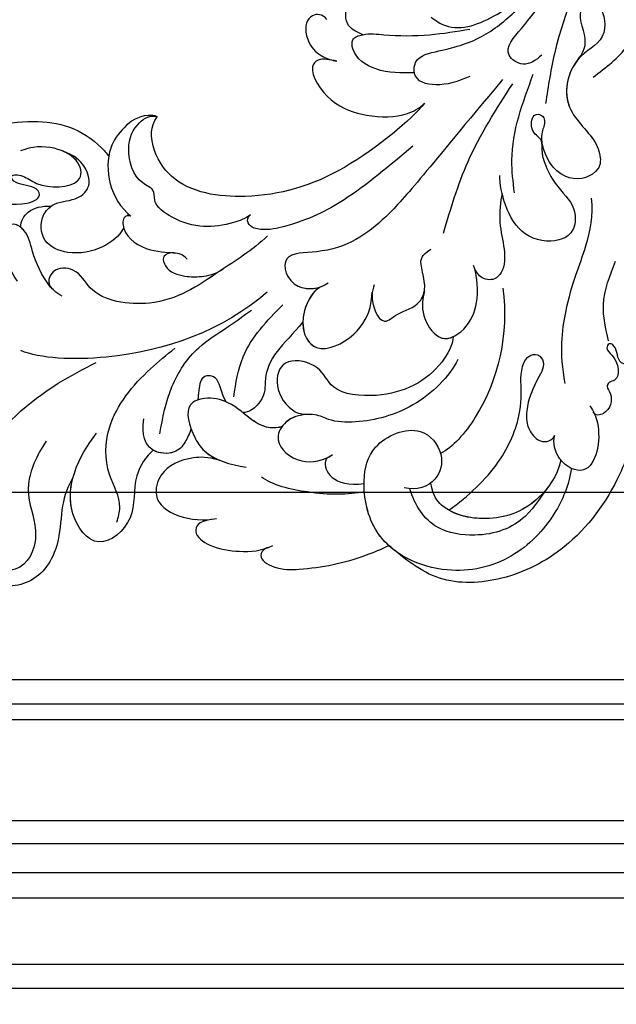
# Model space of a CAD drawing. Units: millimetres. Extents: x 959 to 3059, y 147 to 1632.
# Drawn here: x 2779 to 2799, y 485 to 518 of the extents above; entities that cross this region are included whole.
import ezdxf
from ezdxf.xclip import XClip

# ---------------------------------------------------------------- set-up
doc = ezdxf.new("R2010")
doc.units = ezdxf.units.MM
doc.header["$XCLIPFRAME"] = 2
doc.linetypes.add('HIDDEN', pattern=[9.525, 6.35, -3.175])
for name, color, linetype in [('H-05.木作(粗線)', 3, 'Continuous'), ('H-06.木作(細線)', 8, 'Continuous'), ('H-08.木作(細線)', 8, 'Continuous')]:
    doc.layers.add(name, color=color, linetype=linetype)

# ---------------------------------------------------------------- blocks, each defined once
blk = doc.blocks.new('SE-21077')
at = {"layer": 'H-08.木作(細線)'}
for points, knots in [([(160.56, 55.7), (161.12, 56.57), (161.84, 58.68), (161.92, 63.28), (164.58, 67.4), (170.13, 67.54), (171.23, 61.97), (170.39, 59.74), (170.13, 59.06)], [0, 0, 0, 0, 2.822607, 5.86409, 10.859513, 15.869163, 20.915864, 23.150152, 23.150152, 23.150152, 23.150152]), ([(160.56, 55.7), (161.12, 56.57), (161.84, 58.68), (161.92, 63.28), (164.58, 67.4), (170.04, 67.54), (170.99, 63.2), (170.8, 61.47)], [0, 0, 0, 0, 2.822607, 5.86409, 10.859513, 15.869163, 20.672224, 20.672224, 20.672224, 20.672224]), ([(160.56, 55.7), (161.12, 56.57), (161.84, 58.68), (161.92, 63.28), (164.58, 67.4), (170.04, 67.54), (170.99, 63.2), (170.8, 61.47)], [0, 0, 0, 0, 2.822607, 5.86409, 10.859513, 15.869163, 20.672224, 20.672224, 20.672224, 20.672224]), ([(107.26, 54.69), (107.55, 56.5), (108.94, 59.95), (113.44, 64.69), (120.95, 66.43), (128.41, 63.03), (129.79, 56.37), (128.72, 51.88), (123.56, 49.64), (120.76, 52.96), (121.46, 56.26), (123.82, 57.12), (125.14, 56.75)], [0, 0, 0, 0, 5.388714, 11.95983, 18.917055, 27.206781, 32.579789, 36.488775, 41.395081, 44.808737, 47.737203, 51.017838, 51.017838, 51.017838, 51.017838]), ([(139.75, 63.16), (140.3, 63.42), (140.85, 64.32), (138.67, 65.57), (134.76, 65.45), (130.73, 64.66), (127.59, 63.31), (126.8, 62.93)], [0, 0, 0, 0, 0.916245, 2.75441, 5.450985, 13.235669, 15.855475, 15.855475, 15.855475, 15.855475]), ([(139.75, 63.16), (140.3, 63.42), (140.85, 64.32), (138.67, 65.57), (134.76, 65.45), (130.73, 64.66), (127.59, 63.31), (126.8, 62.93)], [0, 0, 0, 0, 0.916245, 2.75441, 5.450985, 13.235669, 15.855475, 15.855475, 15.855475, 15.855475]), ([(139.75, 63.16), (140.3, 63.42), (140.85, 64.32), (138.67, 65.57), (134.76, 65.45), (130.73, 64.66), (127.59, 63.31), (126.8, 62.93)], [0, 0, 0, 0, 0.916245, 2.75441, 5.450985, 13.235669, 15.855475, 15.855475, 15.855475, 15.855475]), ([(163.42, 51.79), (164.43, 53.25), (166.05, 57.13), (164.53, 59.77), (164.48, 63.75), (166.19, 65.74), (167.92, 65.61)], [0, 0, 0, 0, 4.142556, 9.316515, 11.808695, 16.094568, 16.094568, 16.094568, 16.094568]), ([(126.21, 63.43), (126.93, 62.88), (128.86, 60.86), (129.79, 56.37), (128.72, 51.88), (123.56, 49.64), (120.76, 52.96), (121.46, 56.26), (123.82, 57.12), (125.14, 56.75)], [24.635743, 24.635743, 24.635743, 24.635743, 27.206781, 32.579789, 36.488775, 41.395081, 44.808737, 47.737203, 51.017838, 51.017838, 51.017838, 51.017838]), ([(145.79, 60.14), (147.2, 60.37), (147.87, 61.68), (145.75, 63.21), (142.34, 63.7), (140.44, 63.52), (139.19, 62.93)], [0, 0, 0, 0, 1.745667, 3.996177, 7.044846, 10.914721, 10.914721, 10.914721, 10.914721]), ([(145.79, 60.14), (147.2, 60.37), (147.87, 61.68), (145.75, 63.21), (142.34, 63.7), (140.44, 63.52), (139.19, 62.93)], [0, 0, 0, 0, 1.745667, 3.996177, 7.044846, 10.914721, 10.914721, 10.914721, 10.914721]), ([(145.79, 60.14), (147.2, 60.37), (147.87, 61.68), (145.75, 63.21), (142.34, 63.7), (140.44, 63.52), (139.19, 62.93)], [0, 0, 0, 0, 1.745667, 3.996177, 7.044846, 10.914721, 10.914721, 10.914721, 10.914721]), ([(151.97, 52.74), (152.7, 53.33), (154.39, 55.87), (153.53, 60.07), (157.99, 63.9), (162.2, 58.18), (159.99, 53.46), (158.04, 50.94)], [0, 0, 0, 0, 3.245617, 7.692019, 12.036871, 16.399467, 24.994989, 24.994989, 24.994989, 24.994989]), ([(151.97, 52.74), (152.7, 53.33), (154.39, 55.87), (153.53, 60.07), (157.99, 63.9), (161.01, 59.8), (160.89, 56.97), (160.56, 55.7)], [0, 0, 0, 0, 3.245617, 7.692019, 12.036871, 16.399467, 20.090197, 20.090197, 20.090197, 20.090197]), ([(151.97, 52.74), (152.7, 53.33), (154.39, 55.87), (153.53, 60.07), (157.99, 63.9), (161.01, 59.8), (160.89, 56.97), (160.56, 55.7)], [0, 0, 0, 0, 3.245617, 7.692019, 12.036871, 16.399467, 20.090197, 20.090197, 20.090197, 20.090197]), ([(109.7, 56.62), (110.37, 57.41), (112.04, 60.48), (116.56, 62.22), (122.34, 61.33), (123.99, 58.62), (124.55, 56.86)], [0, 0, 0, 0, 4.833448, 10.727835, 14.385873, 19.077486, 19.077486, 19.077486, 19.077486]), ([(108.38, 53.82), (108.81, 55.58), (111.17, 58.76), (115.38, 60.52), (120.41, 59.7), (122.04, 57.69), (122.3, 56.26)], [0, 0, 0, 0, 4.27682, 10.863504, 16.364075, 18.24228, 18.24228, 18.24228, 18.24228]), ([(108.38, 53.82), (108.81, 55.58), (111.17, 58.76), (115.38, 60.52), (120.41, 59.7), (122.04, 57.69), (122.3, 56.26)], [0, 0, 0, 0, 4.27682, 10.863504, 16.364075, 18.24228, 18.24228, 18.24228, 18.24228]), ([(108.38, 53.82), (108.81, 55.58), (111.17, 58.76), (115.13, 60.42), (119.06, 59.91), (120.37, 59.15)], [0, 0, 0, 0, 4.27682, 10.863504, 15.419602, 15.419602, 15.419602, 15.419602]), ([(144.94, 53.8), (146.17, 53.46), (148.42, 53.47), (151.19, 54.68), (152.09, 58.1), (149.58, 60.02), (146.47, 60.32), (145.22, 60.05)], [0, 0, 0, 0, 2.036325, 6.055, 8.485488, 12.058657, 15.572685, 15.572685, 15.572685, 15.572685]), ([(144.94, 53.8), (146.17, 53.46), (148.42, 53.47), (151.19, 54.68), (152.09, 58.1), (149.58, 60.02), (146.47, 60.32), (145.22, 60.05)], [0, 0, 0, 0, 2.036325, 6.055, 8.485488, 12.058657, 15.572685, 15.572685, 15.572685, 15.572685]), ([(144.94, 53.8), (146.17, 53.46), (148.42, 53.47), (151.19, 54.68), (152.09, 58.1), (149.58, 60.02), (146.47, 60.32), (145.22, 60.05)], [0, 0, 0, 0, 2.036325, 6.055, 8.485488, 12.058657, 15.572685, 15.572685, 15.572685, 15.572685]), ([(120.37, 59.15), (118.29, 57.66), (114.91, 54.56), (113.14, 50.54), (112.8, 48.73)], [23.236507, 23.236507, 23.236507, 23.236507, 30.843072, 37.027964, 37.027964, 37.027964, 37.027964]), ([(120.37, 59.15), (118.29, 57.66), (114.91, 54.56), (113.14, 50.54), (112.8, 48.73)], [23.236507, 23.236507, 23.236507, 23.236507, 30.843072, 37.027964, 37.027964, 37.027964, 37.027964]), ([(120.37, 59.15), (118.29, 57.66), (114.91, 54.56), (113.14, 50.54), (112.8, 48.73)], [23.236507, 23.236507, 23.236507, 23.236507, 30.843072, 37.027964, 37.027964, 37.027964, 37.027964]), ([(129.4, 57.2), (131.17, 57.53), (134.61, 57.57), (139.26, 56.49), (140.4, 55.61)], [29.755932, 29.755932, 29.755932, 29.755932, 35.687012, 40.167593, 40.167593, 40.167593, 40.167593]), ([(133.06, 53.37), (133.45, 53.63), (133.95, 54.57), (132.77, 56.79), (129.43, 56.31)], [0, 0, 0, 0, 0.877557, 6.467112, 6.467112, 6.467112, 6.467112]), ([(133.06, 53.37), (133.45, 53.63), (133.95, 54.57), (132.77, 56.79), (129.43, 56.31)], [0, 0, 0, 0, 0.877557, 6.467112, 6.467112, 6.467112, 6.467112]), ([(105.29, 48), (104.91, 48.59), (103.89, 50.72), (104.88, 55.99), (108.73, 54.14), (109.29, 51.93), (109.02, 51.16)], [0, 0, 0, 0, 1.968438, 7.375085, 10.510214, 13.077965, 13.077965, 13.077965, 13.077965]), ([(105.29, 48), (104.91, 48.59), (103.89, 50.72), (104.88, 55.99), (108.73, 54.14), (109.29, 51.93), (109.02, 51.16)], [0, 0, 0, 0, 1.968438, 7.375085, 10.510214, 13.077965, 13.077965, 13.077965, 13.077965]), ([(108.38, 53.82), (108.42, 53.77), (109.02, 53), (109.29, 51.93), (109.02, 51.16)], [10.325416, 10.325416, 10.325416, 10.325416, 10.510214, 13.077965, 13.077965, 13.077965, 13.077965]), ([(119.41, 43.06), (120.3, 44.91), (123.88, 48.39), (129.21, 49.85), (132.94, 49.73), (134.29, 48.94), (136.43, 48.89), (138.16, 49.76), (139.12, 52.04), (136.48, 54.43), (133.74, 53.88), (132.82, 53.21)], [0, 0, 0, 0, 6.892838, 13.309633, 16.387535, 18.043991, 18.92683, 21.289112, 23.559132, 27.197542, 30.288507, 30.288507, 30.288507, 30.288507]), ([(135.25, 48.93), (135.42, 48.92), (136.58, 48.96), (138.16, 49.76), (139.12, 52.04), (136.48, 54.43), (133.74, 53.88), (132.82, 53.21)], [18.517966, 18.517966, 18.517966, 18.517966, 18.92683, 21.289112, 23.559132, 27.197542, 30.288507, 30.288507, 30.288507, 30.288507]), ([(138.16, 50.23), (140.71, 50.97), (142.46, 47.75), (146.26, 47), (148.84, 47.9), (147.82, 51.04), (146.2, 53.57), (143.73, 54.31), (142.03, 54.57)], [0, 0, 0, 0, 6.447402, 8.914585, 10.666048, 14.159645, 16.145113, 20.750422, 20.750422, 20.750422, 20.750422]), ([(138.16, 50.23), (140.71, 50.97), (142.46, 47.75), (146.26, 47), (148.84, 47.9), (147.82, 51.04), (146.64, 52.88), (145.54, 53.54), (144.94, 53.8)], [0, 0, 0, 0, 6.447402, 8.914585, 10.666048, 14.159645, 16.145113, 18.014928, 18.014928, 18.014928, 18.014928]), ([(147.92, 50.45), (147.81, 50.74), (147.39, 51.71), (146.64, 52.88), (145.54, 53.54), (144.94, 53.8)], [13.333842, 13.333842, 13.333842, 13.333842, 14.159645, 16.145113, 18.014928, 18.014928, 18.014928, 18.014928]), ([(114.59, 35.44), (113.96, 40.34), (115.47, 47.24), (119.94, 52.47), (121.26, 53.09)], [0, 0, 0, 0, 13.769725, 19.592043, 19.592043, 19.592043, 19.592043]), ([(147.92, 50.45), (148.11, 50.99), (148.62, 52.1), (149.97, 53.61), (153.62, 52.91), (152.96, 49.41)], [23.244417, 23.244417, 23.244417, 23.244417, 25.000862, 27.319571, 32.835848, 32.835848, 32.835848, 32.835848]), ([(147.92, 50.45), (148.11, 50.99), (148.62, 52.1), (149.56, 53.15), (151.26, 53.16), (151.97, 52.74)], [23.244417, 23.244417, 23.244417, 23.244417, 25.000862, 27.319571, 29.924517, 29.924517, 29.924517, 29.924517]), ([(147.92, 50.45), (148.11, 50.99), (148.62, 52.1), (149.56, 53.15), (151.26, 53.16), (151.97, 52.74)], [23.244417, 23.244417, 23.244417, 23.244417, 25.000862, 27.319571, 29.924517, 29.924517, 29.924517, 29.924517]), ([(112.8, 48.73), (112.51, 46.95), (112.79, 46.02), (112.54, 42.88), (110.67, 42.31), (109.92, 43.44), (111.25, 45.81), (112.2, 47.91), (112.04, 50.47), (110.47, 52.2), (109.31, 51.67), (109.02, 51.16)], [0, 0, 0, 0, 2.914357, 5.678242, 5.911426, 7.977354, 8.928314, 12.595774, 14.623237, 15.915815, 17.662723, 17.662723, 17.662723, 17.662723]), ([(112.8, 48.73), (112.51, 46.95), (112.79, 46.02), (112.54, 42.88), (110.67, 42.31), (109.92, 43.44), (111.25, 45.81), (112.2, 47.91), (112.04, 50.47), (110.47, 52.2), (109.31, 51.67), (109.02, 51.16)], [0, 0, 0, 0, 2.914357, 5.678242, 5.911426, 7.977354, 8.928314, 12.595774, 14.623237, 15.915815, 17.662723, 17.662723, 17.662723, 17.662723]), ([(112.8, 48.73), (112.51, 46.95), (112.79, 46.02), (112.54, 42.88), (110.67, 42.31), (109.92, 43.44), (111.25, 45.81), (112.2, 47.91), (112.04, 50.47), (110.47, 52.2), (109.31, 51.67), (109.02, 51.16)], [0, 0, 0, 0, 2.914357, 5.678242, 5.911426, 7.977354, 8.928314, 12.595774, 14.623237, 15.915815, 17.662723, 17.662723, 17.662723, 17.662723]), ([(135.25, 48.93), (135.42, 48.92), (136.58, 48.96), (137.59, 49.48), (138.14, 50.13), (138.22, 50.24)], [18.517966, 18.517966, 18.517966, 18.517966, 18.92683, 21.289112, 21.758683, 21.758683, 21.758683, 21.758683]), ([(99.2, 39.8), (98.91, 41.29), (98.84, 43.61), (102.55, 43.85), (102.33, 41.65), (103.29, 41.26), (103.63, 42.01), (102.28, 42.93), (101.91, 45.2), (103.26, 45.42), (103.56, 46.01), (102.74, 47.03), (103.2, 48.81), (104.7, 49.13), (104.93, 48.63)], [0, 0, 0, 0, 3.496454, 5.664969, 7.422853, 7.837702, 8.384311, 9.216521, 11.791832, 12.428357, 12.959141, 13.87451, 15.886384, 16.852678, 16.852678, 16.852678, 16.852678]), ([(99.2, 39.8), (98.91, 41.29), (98.84, 43.61), (102.55, 43.85), (102.33, 41.65), (103.29, 41.26), (103.63, 42.01), (102.28, 42.93), (101.91, 45.2), (103.26, 45.42), (103.56, 46.01), (102.74, 47.03), (103.2, 48.81), (104.7, 49.13), (104.93, 48.63)], [0, 0, 0, 0, 3.496454, 5.664969, 7.422853, 7.837702, 8.384311, 9.216521, 11.791832, 12.428357, 12.959141, 13.87451, 15.886384, 16.852678, 16.852678, 16.852678, 16.852678]), ([(119.89, 40.61), (119.96, 41.54), (121.82, 44.93), (126.48, 47.35), (132.93, 46.7), (134.02, 43.59), (137.98, 42.7), (139.19, 45.42), (138.03, 47.97), (136.39, 48.9), (135.18, 48.93)], [0, 0, 0, 0, 3.123844, 11.040211, 15.534404, 18.521237, 21.811874, 25.038112, 28.415615, 29.345524, 29.345524, 29.345524, 29.345524]), ([(119.89, 40.61), (119.96, 41.54), (121.82, 44.93), (126.48, 47.35), (132.93, 46.7), (134.02, 43.59), (137.98, 42.7), (139.19, 45.42), (138.03, 47.97), (136.39, 48.9), (135.18, 48.93)], [0, 0, 0, 0, 3.123844, 11.040211, 15.534404, 18.521237, 21.811874, 25.038112, 28.415615, 29.345524, 29.345524, 29.345524, 29.345524]), ([(119.89, 40.61), (119.96, 41.54), (121.82, 44.93), (126.48, 47.35), (132.93, 46.7), (134.02, 43.59), (137.98, 42.7), (139.19, 45.42), (138.03, 47.97), (136.39, 48.9), (135.18, 48.93)], [0, 0, 0, 0, 3.123844, 11.040211, 15.534404, 18.521237, 21.811874, 25.038112, 28.415615, 29.345524, 29.345524, 29.345524, 29.345524]), ([(135.98, 39.04), (138.1, 41.64), (140.31, 43), (139.96, 47.15), (141.56, 48.59), (142.09, 48.73), (142.4, 48.73)], [0, 0, 0, 0, 9.117502, 11.369511, 11.814452, 12.483356, 12.483356, 12.483356, 12.483356]), ([(135.98, 39.04), (138.1, 41.64), (140.31, 43), (139.96, 47.15), (141.56, 48.59), (142.09, 48.73), (142.4, 48.73)], [0, 0, 0, 0, 9.117502, 11.369511, 11.814452, 12.483356, 12.483356, 12.483356, 12.483356]), ([(135.98, 39.04), (138.1, 41.64), (140.31, 43), (139.96, 47.15), (141.56, 48.59), (142.09, 48.73), (142.4, 48.73)], [0, 0, 0, 0, 9.117502, 11.369511, 11.814452, 12.483356, 12.483356, 12.483356, 12.483356]), ([(144.16, 47.59), (144.69, 46.75), (144.79, 45.6), (145.67, 44.68), (147.03, 44.72), (147.09, 46.37), (147.19, 47.23), (147.21, 47.38)], [14.072394, 14.072394, 14.072394, 14.072394, 16.239659, 16.51477, 18.292279, 20.011049, 20.398243, 20.398243, 20.398243, 20.398243]), ([(144.16, 47.59), (144.69, 46.75), (144.79, 45.6), (145.67, 44.68), (147.03, 44.72), (147.09, 46.37), (147.19, 47.23), (147.21, 47.38)], [14.072394, 14.072394, 14.072394, 14.072394, 16.239659, 16.51477, 18.292279, 20.011049, 20.398243, 20.398243, 20.398243, 20.398243]), ([(105.14, 25.83), (104.93, 27.57), (105.75, 31.78), (107.76, 35.88), (108.62, 42.3), (107.96, 45.61)], [0, 0, 0, 0, 5.334332, 12.486002, 16.739644, 16.739644, 16.739644, 16.739644]), ([(133.78, 35.18), (134.74, 35.45), (136.71, 38.71), (135.02, 42.99), (130.14, 40.65), (128.76, 37.99), (128.64, 36.51), (128.55, 35.86)], [0, 0, 0, 0, 2.591418, 6.845976, 11.110231, 15.036773, 15.933339, 15.933339, 15.933339, 15.933339]), ([(134.09, 35.3), (134.9, 35.72), (136.67, 38.82), (135.02, 42.99), (130.14, 40.65), (128.76, 37.99), (128.64, 36.51), (128.55, 35.86)], [0.281461, 0.281461, 0.281461, 0.281461, 2.591418, 6.845976, 11.110231, 15.036773, 15.933339, 15.933339, 15.933339, 15.933339]), ([(135.98, 39.04), (136, 40.38), (134.65, 42.81), (130.14, 40.65), (128.76, 37.99), (128.64, 36.51), (128.55, 35.86)], [3.541182, 3.541182, 3.541182, 3.541182, 6.845976, 11.110231, 15.036773, 15.933339, 15.933339, 15.933339, 15.933339]), ([(139.78, 35.86), (144.58, 39.97), (153.97, 43.42), (164.12, 42.97), (166.12, 42.1)], [0, 0, 0, 0, 17.248867, 26.776082, 26.776082, 26.776082, 26.776082]), ([(139.78, 35.86), (144.58, 39.97), (153.97, 43.42), (164.12, 42.97), (166.12, 42.1)], [0, 0, 0, 0, 17.248867, 26.776082, 26.776082, 26.776082, 26.776082]), ([(168.17, 41.24), (169.67, 41.01), (174.01, 37.87), (178.14, 31.64), (177.25, 24.9), (172.14, 18.74), (164.92, 16.84), (159.23, 18.42), (156.97, 21.02), (156.73, 21.33)], [0, 0, 0, 0, 4.698332, 13.512988, 22.408038, 25.719563, 34.647546, 42.769335, 43.81089, 43.81089, 43.81089, 43.81089]), ([(168.17, 41.24), (169.67, 41.01), (174.01, 37.87), (178.14, 31.64), (177.25, 24.9), (172.14, 18.74), (164.92, 16.84), (159.23, 18.42), (156.97, 21.02), (156.73, 21.33)], [0, 0, 0, 0, 4.698332, 13.512988, 22.408038, 25.719563, 34.647546, 42.769335, 43.81089, 43.81089, 43.81089, 43.81089]), ([(122.98, 35.78), (123.29, 36.91), (123.25, 38.71), (121.12, 41.61), (118.13, 39.63), (117.06, 36.42), (117.42, 33.7), (117.74, 33.02)], [0, 0, 0, 0, 2.666631, 5.450071, 8.654036, 11.918251, 15.906395, 15.906395, 15.906395, 15.906395]), ([(122.98, 35.78), (123.29, 36.91), (123.25, 38.71), (121.12, 41.61), (118.13, 39.63), (117.06, 36.42), (117.42, 33.7), (117.74, 33.02)], [0, 0, 0, 0, 2.666631, 5.450071, 8.654036, 11.918251, 15.906395, 15.906395, 15.906395, 15.906395]), ([(122.98, 35.78), (123.29, 36.91), (123.25, 38.71), (121.56, 41.01), (120.3, 40.8), (119.89, 40.61)], [0, 0, 0, 0, 2.666631, 5.450071, 6.87262, 6.87262, 6.87262, 6.87262]), ([(169.37, 40.89), (170.46, 40.42), (174.24, 37.52), (178.14, 31.64), (177.25, 24.9), (172.14, 18.74), (164.92, 16.84), (159.23, 18.42), (156.97, 21.02), (156.73, 21.33)], [1.256569, 1.256569, 1.256569, 1.256569, 4.698332, 13.512988, 22.408038, 25.719563, 34.647546, 42.769335, 43.81089, 43.81089, 43.81089, 43.81089]), ([(128.35, 35.08), (128.46, 35.42), (128.86, 36.72), (127.61, 39.8), (125.79, 37.9), (123.98, 37.57), (122.49, 35.48), (123.51, 33.35), (123.34, 31.95), (122.31, 31.25)], [0, 0, 0, 0, 1.148096, 4.24875, 5.992517, 8.377823, 8.685749, 12.254123, 13.798412, 13.798412, 13.798412, 13.798412]), ([(128.55, 35.86), (128.56, 35.96), (128.69, 37.14), (127.61, 39.8), (125.79, 37.9), (123.98, 37.57), (123.16, 36.42), (123.03, 36.05), (122.98, 35.78)], [0.830668, 0.830668, 0.830668, 0.830668, 1.148096, 4.24875, 5.992517, 8.377823, 8.685749, 9.442379, 9.442379, 9.442379, 9.442379]), ([(128.55, 35.86), (128.56, 35.96), (128.69, 37.14), (127.61, 39.8), (125.79, 37.9), (123.98, 37.57), (123.16, 36.42), (123.03, 36.05), (122.98, 35.78)], [0.830668, 0.830668, 0.830668, 0.830668, 1.148096, 4.24875, 5.992517, 8.377823, 8.685749, 9.442379, 9.442379, 9.442379, 9.442379]), ([(139.74, 29.85), (141.38, 31.38), (145.79, 34.16), (150.83, 37.77), (158.49, 36.72), (159.89, 33.32), (162.79, 33.12), (163.38, 34.89), (162.79, 35.49)], [0, 0, 0, 0, 6.434511, 15.415308, 21.914341, 24.713582, 26.623463, 28.153267, 28.153267, 28.153267, 28.153267]), ([(139.74, 29.85), (141.38, 31.38), (145.79, 34.16), (150.83, 37.77), (158.49, 36.72), (159.89, 33.32), (162.79, 33.12), (163.38, 34.89), (162.79, 35.49)], [0, 0, 0, 0, 6.434511, 15.415308, 21.914341, 24.713582, 26.623463, 28.153267, 28.153267, 28.153267, 28.153267]), ([(144.53, 33.41), (144.66, 33.49), (147.16, 35.14), (150.83, 37.77), (158.49, 36.72), (159.89, 33.32), (162.79, 33.12), (163.38, 34.89), (162.79, 35.49)], [5.955738, 5.955738, 5.955738, 5.955738, 6.434511, 15.415308, 21.914341, 24.713582, 26.623463, 28.153267, 28.153267, 28.153267, 28.153267]), ([(161.72, 36.3), (162.42, 35.9), (163.71, 34.55), (164.88, 31.86), (165.39, 29.41), (166.98, 28.3), (168.56, 29.49), (167.93, 32.7), (166.51, 34.7)], [0, 0, 0, 0, 1.380524, 5.332305, 7.9687, 9.481513, 11.866199, 16.710917, 16.710917, 16.710917, 16.710917]), ([(114.64, 13.15), (122.85, 22.97), (126.42, 27.77), (132.12, 31.82), (138.68, 31.53), (137.35, 35.84), (134.11, 35.53), (133.27, 34.86)], [0, 0, 0, 0, 10.118873, 18.56526, 21.856568, 25.316424, 27.95618, 27.95618, 27.95618, 27.95618]), ([(114.64, 13.15), (122.85, 22.97), (126.42, 27.77), (132.12, 31.82), (138.68, 31.53), (137.46, 35.5), (134.86, 35.56), (134.09, 35.3)], [0, 0, 0, 0, 10.118873, 18.56526, 21.856568, 25.316424, 27.215974, 27.215974, 27.215974, 27.215974]), ([(162.79, 35.49), (162.88, 35.38), (163.86, 34.21), (164.88, 31.86), (165.33, 29.69), (165.99, 29.05), (166.12, 28.95)], [0.994012, 0.994012, 0.994012, 0.994012, 1.380524, 5.332305, 7.9687, 8.561587, 8.561587, 8.561587, 8.561587]), ([(162.79, 35.49), (162.88, 35.38), (163.86, 34.21), (164.88, 31.86), (165.33, 29.69), (165.99, 29.05), (166.12, 28.95)], [0.994012, 0.994012, 0.994012, 0.994012, 1.380524, 5.332305, 7.9687, 8.561587, 8.561587, 8.561587, 8.561587]), ([(114.68, 25.34), (114.87, 26.12), (115.09, 28.52), (114.37, 31.04), (114.34, 33.38), (115.53, 34.7), (117.16, 34.39), (117.53, 33.48), (117.74, 33.02)], [0, 0, 0, 0, 3.139046, 6.17392, 8.756095, 9.764891, 11.253295, 12.712229, 12.712229, 12.712229, 12.712229]), ([(114.68, 25.34), (114.87, 26.12), (115.09, 28.52), (114.37, 31.04), (114.34, 33.38), (115.53, 34.7), (117.16, 34.39), (117.53, 33.48), (117.74, 33.02)], [0, 0, 0, 0, 3.139046, 6.17392, 8.756095, 9.764891, 11.253295, 12.712229, 12.712229, 12.712229, 12.712229]), ([(148.36, 32.34), (148.55, 32.02), (149.51, 31.48), (151.11, 31.83), (150.6, 33.65), (148.58, 34.24), (146.8, 34.24), (145.36, 33.96), (144.51, 33.4)], [0, 0, 0, 0, 1.385124, 2.766736, 3.650102, 5.771069, 7.543453, 9.611605, 9.611605, 9.611605, 9.611605]), ([(148.36, 32.34), (148.55, 32.02), (149.51, 31.48), (151.11, 31.83), (150.6, 33.65), (148.58, 34.24), (146.8, 34.24), (145.36, 33.96), (144.51, 33.4)], [0, 0, 0, 0, 1.385124, 2.766736, 3.650102, 5.771069, 7.543453, 9.611605, 9.611605, 9.611605, 9.611605]), ([(148.36, 32.34), (148.55, 32.02), (149.51, 31.48), (151.11, 31.83), (150.6, 33.65), (148.58, 34.24), (146.8, 34.24), (145.36, 33.96), (144.51, 33.4)], [0, 0, 0, 0, 1.385124, 2.766736, 3.650102, 5.771069, 7.543453, 9.611605, 9.611605, 9.611605, 9.611605]), ([(154.35, 27.73), (154.64, 27.66), (155.31, 27.84), (155.17, 29.95), (152.55, 31.59), (150.1, 31.62), (149.62, 31.67)], [0, 0, 0, 0, 0.537402, 1.866343, 5.31092, 8.137479, 8.137479, 8.137479, 8.137479]), ([(154.35, 27.73), (154.64, 27.66), (155.31, 27.84), (155.17, 29.95), (152.55, 31.59), (150.1, 31.62), (149.62, 31.67)], [0, 0, 0, 0, 0.537402, 1.866343, 5.31092, 8.137479, 8.137479, 8.137479, 8.137479]), ([(155.13, 28.97), (155.13, 29), (154.74, 30.22), (152.55, 31.59), (150.1, 31.62), (149.62, 31.67)], [1.801379, 1.801379, 1.801379, 1.801379, 1.866343, 5.31092, 8.137479, 8.137479, 8.137479, 8.137479]), ([(155.13, 28.97), (155.61, 29.91), (157.45, 31.34), (160.76, 31.99), (163.99, 30.66), (164.12, 27.85), (162.46, 26.12), (159.85, 26.23), (157.86, 23.97), (160.27, 21.26), (161.79, 20.73)], [51.388023, 51.388023, 51.388023, 51.388023, 54.534548, 58.28993, 61.031696, 63.86545, 65.276557, 67.978633, 71.8862, 72.953753, 72.953753, 72.953753, 72.953753]), ([(155.13, 28.97), (155.61, 29.91), (157.45, 31.34), (160.76, 31.99), (163.99, 30.66), (164.12, 27.85), (162.46, 26.12), (159.85, 26.23), (157.86, 23.97), (160.27, 21.26), (161.79, 20.73)], [51.388023, 51.388023, 51.388023, 51.388023, 54.534548, 58.28993, 61.031696, 63.86545, 65.276557, 67.978633, 71.8862, 72.953753, 72.953753, 72.953753, 72.953753]), ([(155.13, 28.97), (155.61, 29.91), (157.45, 31.34), (160.76, 31.99), (163.99, 30.66), (164.12, 27.93), (163.2, 26.89), (162.88, 26.67)], [51.388023, 51.388023, 51.388023, 51.388023, 54.534548, 58.28993, 61.031696, 63.86545, 65.080262, 65.080262, 65.080262, 65.080262]), ([(110.27, 21.54), (110.12, 22.2), (109.14, 24.5), (106.66, 26.41), (106.79, 29.39), (108.93, 30.68), (112.44, 30.17), (114.4, 26.9), (114.95, 24.27), (114.93, 23.38)], [0, 0, 0, 0, 1.91701, 5.017363, 8.269832, 10.474204, 14.617859, 18.381529, 21.508572, 21.508572, 21.508572, 21.508572]), ([(110.27, 21.54), (110.12, 22.2), (109.14, 24.5), (106.66, 26.41), (106.79, 29.39), (108.93, 30.68), (112.44, 30.17), (114.05, 27.49), (114.58, 25.74), (114.68, 25.34)], [0, 0, 0, 0, 1.91701, 5.017363, 8.269832, 10.474204, 14.617859, 18.381529, 19.514999, 19.514999, 19.514999, 19.514999]), ([(124.21, 20.26), (126.68, 22.34), (131.1, 26.05), (135.87, 28.38), (139.76, 29.29), (141.58, 28.98), (142.23, 28.21), (141.58, 27.59)], [0, 0, 0, 0, 9.545237, 17.040002, 19.273119, 19.79484, 21.238202, 21.238202, 21.238202, 21.238202]), ([(124.21, 20.26), (126.68, 22.34), (131.1, 26.05), (135.87, 28.38), (139.76, 29.29), (141.58, 28.98), (142.23, 28.21), (141.58, 27.59)], [0, 0, 0, 0, 9.545237, 17.040002, 19.273119, 19.79484, 21.238202, 21.238202, 21.238202, 21.238202]), ([(141.58, 27.59), (142.13, 28.02), (144.88, 29.01), (148.43, 29.1), (152.11, 26.46), (151.69, 24.87), (154.04, 23.95), (155.02, 20.2), (153.81, 17.76), (152.25, 16.87), (151.55, 17.12)], [0, 0, 0, 0, 1.992344, 8.694125, 11.176259, 12.454124, 13.644869, 16.930724, 20.396054, 23.036824, 23.036824, 23.036824, 23.036824]), ([(141.58, 27.59), (142.13, 28.02), (144.88, 29.01), (148.43, 29.1), (152.11, 26.46), (151.69, 24.87), (154.04, 23.95), (155.02, 20.2), (153.81, 17.76), (152.25, 16.87), (151.55, 17.12)], [0, 0, 0, 0, 1.992344, 8.694125, 11.176259, 12.454124, 13.644869, 16.930724, 20.396054, 23.036824, 23.036824, 23.036824, 23.036824]), ([(166.12, 28.95), (166.18, 28.27), (165.28, 26.91), (163.9, 26.64), (162.88, 26.67)], [0, 0, 0, 0, 1.508746, 3.55515, 3.55515, 3.55515, 3.55515]), ([(166.12, 28.95), (166.18, 28.27), (165.28, 26.91), (163.9, 26.64), (162.88, 26.67)], [0, 0, 0, 0, 1.508746, 3.55515, 3.55515, 3.55515, 3.55515]), ([(166.12, 28.95), (166.18, 28.27), (165.28, 26.91), (163.9, 26.64), (162.88, 26.67)], [0, 0, 0, 0, 1.508746, 3.55515, 3.55515, 3.55515, 3.55515]), ([(151.55, 17.12), (151.83, 16.97), (153.44, 16.89), (155.27, 18.27), (157.52, 21.46), (156.62, 25.96), (154.35, 27.73)], [2.737531, 2.737531, 2.737531, 2.737531, 3.561516, 6.439866, 9.552946, 17.778872, 17.778872, 17.778872, 17.778872]), ([(151.55, 17.12), (151.83, 16.97), (153.44, 16.89), (155.27, 18.27), (157.52, 21.46), (156.62, 25.96), (154.35, 27.73)], [2.737531, 2.737531, 2.737531, 2.737531, 3.561516, 6.439866, 9.552946, 17.778872, 17.778872, 17.778872, 17.778872]), ([(172.48, 27.89), (172.25, 27.17), (171.38, 26.48), (169.67, 26.06), (166.66, 26.79), (163.9, 25.93), (164.34, 24.5), (166.74, 24.43), (167.43, 23.22), (165.76, 23.34), (164.03, 24.83), (159.46, 24.71), (159.71, 20.95), (163.84, 19.78), (166.15, 20.76)], [0, 0, 0, 0, 1.776417, 3.479725, 6.982217, 8.937957, 10.201379, 12.225096, 13.56164, 15.326833, 17.274766, 21.989343, 24.801335, 31.147059, 31.147059, 31.147059, 31.147059]), ([(172.48, 27.89), (172.25, 27.17), (171.38, 26.48), (169.67, 26.06), (166.66, 26.79), (163.9, 25.93), (164.34, 24.5), (166.74, 24.43), (167.43, 23.22), (165.76, 23.34), (164.03, 24.83), (159.46, 24.71), (159.64, 22.02), (161.02, 21.03), (161.79, 20.73)], [0, 0, 0, 0, 1.776417, 3.479725, 6.982217, 8.937957, 10.201379, 12.225096, 13.56164, 15.326833, 17.274766, 21.989343, 24.801335, 27.202953, 27.202953, 27.202953, 27.202953]), ([(122.96, 15.68), (124.35, 17.39), (131.61, 23.55), (140.97, 26.25), (149.3, 25.11), (152.13, 20.8), (152.3, 18.2), (151.55, 17.12)], [0, 0, 0, 0, 11.156566, 22.203092, 30.549835, 34.260124, 36.872493, 36.872493, 36.872493, 36.872493]), ([(122.96, 15.68), (124.35, 17.39), (131.61, 23.55), (140.97, 26.25), (149.3, 25.11), (152.13, 20.8), (152.3, 18.2), (151.55, 17.12)], [0, 0, 0, 0, 11.156566, 22.203092, 30.549835, 34.260124, 36.872493, 36.872493, 36.872493, 36.872493]), ([(122.96, 15.68), (124.35, 17.39), (131.61, 23.55), (140.97, 26.25), (149.3, 25.11), (152.13, 20.8), (152.3, 18.2), (151.55, 17.12)], [0, 0, 0, 0, 11.156566, 22.203092, 30.549835, 34.260124, 36.872493, 36.872493, 36.872493, 36.872493]), ([(106.75, 11.2), (106.35, 10.75), (105.13, 9.24), (107.1, 5.64), (104.11, 4.39), (103.1, 8.84), (107.28, 10.62), (108.69, 16.17), (104.52, 19.36), (104.05, 21.92), (105.15, 24.33), (109.39, 24.5), (110.43, 19.85)], [0, 0, 0, 0, 2.390248, 5.322717, 7.574251, 10.613696, 14.054576, 19.695603, 24.354812, 26.753704, 28.531225, 42.482923, 42.482923, 42.482923, 42.482923]), ([(106.71, 11.2), (107.76, 12.58), (108.46, 16.35), (104.52, 19.36), (104.05, 21.92), (105.15, 24.33), (109.39, 24.5), (110.43, 19.85)], [14.771401, 14.771401, 14.771401, 14.771401, 19.695603, 24.354812, 26.753704, 28.531225, 42.482923, 42.482923, 42.482923, 42.482923]), ([(110.27, 21.54), (110.5, 20.76), (110.05, 19.59), (111.68, 18.77), (111.51, 16.7), (110.16, 16.88), (110.05, 18.02), (110.53, 18.85), (110.43, 19.85)], [0, 0, 0, 0, 2.49829, 3.974461, 5.452214, 6.570583, 7.810619, 8.71844, 8.71844, 8.71844, 8.71844]), ([(151.55, 17.12), (151.83, 16.97), (153.44, 16.89), (155.27, 18.27), (156.38, 19.84), (156.68, 21.03), (156.73, 21.33)], [2.737531, 2.737531, 2.737531, 2.737531, 3.561516, 6.439866, 9.552946, 10.568241, 10.568241, 10.568241, 10.568241]), ([(132.35, 11.16), (133.09, 11.02), (134.32, 10.77), (135.5, 12.22), (133.06, 15.87), (128.88, 17.23), (125.41, 17.17), (123.53, 16.24), (122.96, 15.68)], [0, 0, 0, 0, 2.0086, 3.350378, 7.130658, 10.934103, 15.480383, 17.687781, 17.687781, 17.687781, 17.687781]), ([(132.35, 11.16), (133.09, 11.02), (134.32, 10.77), (135.5, 12.22), (133.06, 15.87), (128.88, 17.23), (125.41, 17.17), (123.53, 16.24), (122.96, 15.68)], [0, 0, 0, 0, 2.0086, 3.350378, 7.130658, 10.934103, 15.480383, 17.687781, 17.687781, 17.687781, 17.687781]), ([(132.35, 11.16), (133.09, 11.02), (134.32, 10.77), (135.5, 12.22), (133.06, 15.87), (128.88, 17.23), (125.41, 17.17), (123.53, 16.24), (122.96, 15.68)], [0, 0, 0, 0, 2.0086, 3.350378, 7.130658, 10.934103, 15.480383, 17.687781, 17.687781, 17.687781, 17.687781]), ([(124.04, 12.41), (125.43, 12.47), (127.91, 12.47), (130.59, 10.79), (130.82, 8.7), (129.14, 8.14), (126.49, 8.49), (122.57, 8.49), (119.55, 7.99), (118.14, 7.75)], [0.604441, 0.604441, 0.604441, 0.604441, 4.764108, 8.006966, 8.969878, 10.156849, 12.428612, 17.327388, 21.632217, 21.632217, 21.632217, 21.632217]), ([(133.41, 6.73), (133.88, 6.1), (135.38, 6.1), (135.9, 7.56), (135.16, 9.72), (133.87, 10.83), (132.86, 11.07), (132.35, 11.16)], [0, 0, 0, 0, 1.961472, 4.680575, 5.309952, 7.107916, 8.698609, 8.698609, 8.698609, 8.698609]), ([(133.41, 6.73), (133.88, 6.1), (135.38, 6.1), (135.9, 7.56), (135.16, 9.72), (133.87, 10.83), (132.86, 11.07), (132.35, 11.16)], [0, 0, 0, 0, 1.961472, 4.680575, 5.309952, 7.107916, 8.698609, 8.698609, 8.698609, 8.698609]), ([(133.41, 6.73), (133.88, 6.1), (135.38, 6.1), (135.9, 7.56), (135.16, 9.72), (133.87, 10.83), (132.86, 11.07), (132.35, 11.16)], [0, 0, 0, 0, 1.961472, 4.680575, 5.309952, 7.107916, 8.698609, 8.698609, 8.698609, 8.698609]), ([(122.25, 6.49), (121.76, 6.85), (119.69, 8.23), (114.64, 6.32), (109.23, 0.97), (104.56, -8.27), (98.46, -20.39), (88.91, -33.07), (76.69, -43.75), (64.8, -51.92), (56.78, -54.65), (53.3, -55.84)], [0.466303, 0.466303, 0.466303, 0.466303, 2.233755, 7.837722, 14.124823, 25.445972, 38.276906, 55.029086, 72.543734, 86.882073, 97.877653, 97.877653, 97.877653, 97.877653]), ([(129.58, 8.35), (130.15, 8.1), (131.46, 7.52), (131.53, 5.55), (130.56, 4.39), (129.95, 4.28), (129.52, 4.26)], [0, 0, 0, 0, 1.736836, 4.017342, 4.655308, 5.861593, 5.861593, 5.861593, 5.861593])]:
    blk.add_open_spline(points, degree=3, knots=knots, dxfattribs=at)
for points in [[(100.9, 52.35), (102.13, 55.35), (108.03, 63.06), (114.71, 66.42), (121.36, 66.42), (126.8, 62.93)], [(155.86, 60.43), (155.54, 58.86), (156.65, 55.34), (156.65, 50.34), (152.25, 44.04), (149.67, 41.85)], [(173.33, 60.72), (170.2, 53.35), (162.12, 45.6), (158.07, 43.37)], [(151.28, 50.98), (149.97, 45.97), (147.1, 41.79), (143.95, 39.53), (141.48, 37.77)], [(143.37, 47.05), (142.36, 42.77), (138.12, 37.2)], [(103.29, 41.06), (103.84, 37.21), (102.54, 32.54)], [(120.93, 29.54), (118.32, 21.91), (113.54, 13.6)], [(113.36, 25.24), (113.63, 21.77), (111.34, 12.55)], [(110, 15.71), (108.98, 10.1), (104.44, -2.31), (96.07, -20.28), (91.45, -27.59), (86.12, -34.14), (83.21, -37.1)], [(118.11, 12.82), (121.33, 13.69), (123.92, 12.77), (123.92, 11.33), (121.43, 10.08), (116.61, 8.4), (112.97, 5.55), (110.23, 2.68)], [(104.95, 12.88), (101.29, 9.54), (99.04, 2.79), (95.93, -9.3), (91.82, -20.29), (89.01, -26.19)], [(110.43, 10.54), (112.44, 11.49), (113.93, 10.55), (112.61, 7.68), (110.18, 4.53), (107.7, 0.25), (105.41, -4.49)]]:
    blk.add_spline(points, degree=3, dxfattribs=at)
for points in [[(126.21, 63.43), (126.42, 63.28), (126.61, 63.11), (126.8, 62.93)], [(138.16, 50.23), (139.98, 50.76), (141.15, 49.72), (142.4, 48.73)], [(154.67, 27.47), (154.68, 27.55), (154.69, 27.63), (154.71, 27.71)], [(154.67, 27.47), (154.68, 27.55), (154.69, 27.63), (154.71, 27.71)], [(110.27, 21.54), (110.44, 20.97), (110.33, 20.42), (110.41, 19.97)]]:
    blk.add_open_spline(points, degree=3, dxfattribs=at)
blk = doc.blocks.new('立揚展版用1120-157-5')
at = {"layer": 'H-05.木作(粗線)', "color": 6}
for points in [[(30514.75, 6220.59), (31164.75, 6220.59), (31164.75, 4040.59), (30514.75, 4040.59)], [(30534.75, 6200.59), (31144.75, 6200.59), (31144.75, 4060.59), (30534.75, 4060.59)]]:
    blk.add_lwpolyline(points, close=True, dxfattribs=at)
at = {"layer": 'H-06.木作(細線)'}
for points in [[(30481.75, 6253.59), (31197.75, 6253.59), (31197.75, 4007.59), (30481.75, 4007.59)], [(30484.34, 6251), (31195.17, 6251), (31195.17, 4010.18), (30484.34, 4010.18)], [(30491.43, 6243.91), (31188.08, 6243.91), (31188.08, 4017.27), (30491.43, 4017.27)], [(30494.14, 6241.21), (31185.37, 6241.21), (31185.37, 4019.97), (30494.14, 4019.97)], [(30497.23, 6238.11), (31182.28, 6238.11), (31182.28, 4023.07), (30497.23, 4023.07)], [(30499.69, 6235.65), (31179.82, 6235.65), (31179.82, 4025.53), (30499.69, 4025.53)], [(30510.5, 6224.85), (31169.01, 6224.85), (31169.01, 4036.33), (30510.5, 4036.33)], [(30512.16, 6223.19), (31167.35, 6223.19), (31167.35, 4038), (30512.16, 4038)]]:
    blk.add_lwpolyline(points, close=True, dxfattribs=at)
at = {"layer": 'H-08.木作(細線)', "rotation": 180}
blk.add_blockref('SE-21077', (30839.75, 4117.87), dxfattribs=at)

msp = doc.modelspace()

# ---------------------------------------------------------------- linework, layer by layer
at = {"layer": 'H-06.木作(細線)', "color": 2, "linetype": 'HIDDEN'}
msp.add_ellipse((2835.464, 597.255), major_axis=(0, 131.451), ratio=0.985574, start_param=-4.712389, end_param=1.570796, dxfattribs=at)

# ---------------------------------------------------------------- block references
at = {"layer": 'H-06.木作(細線)', "color": 7}
ref = msp.add_blockref('立揚展版用1120-157-5', (-6715, -754.839), dxfattribs=dict(at, xscale=0.3095272727272737, yscale=0.3095272727272737, zscale=0.3095272727272737))
XClip(ref).set_block_clipping_path([(30454.7548533212, 3980.5909976663), (31224.7548533212, 6280.5909976663)])

doc.saveas('drawing.dxf')
